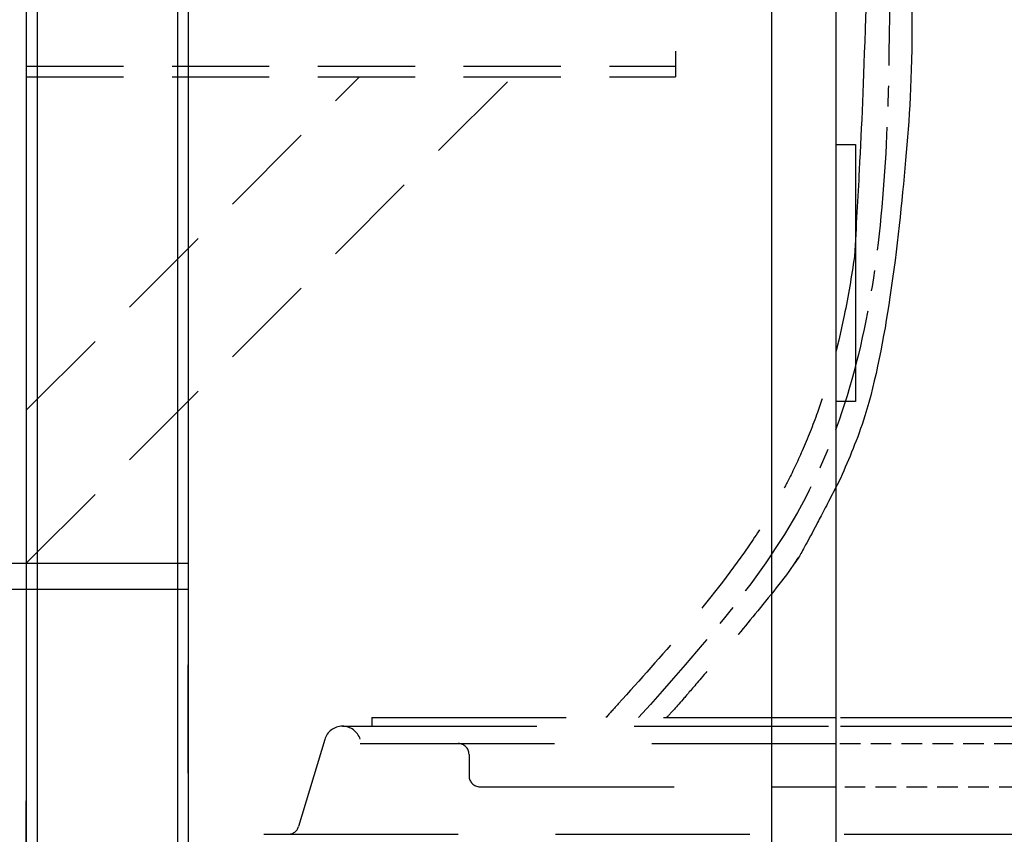
# Model space of a CAD drawing. Extents: x 24795 to 41595, y -2127 to 9753.
# Drawn here: x 31308 to 31764, y 1028 to 1405 of the extents above; entities that cross this region are included whole.
import ezdxf

# ---------------------------------------------------------------- set-up
doc = ezdxf.new("R2010")
doc.units = 0
doc.header["$LTSCALE"] = 3
for name, pattern in [('CENTER2', [28.575, 19.05, -3.175, 3.175, -3.175]), ('DASHED', [0.75, 0.5, -0.25]), ('HIDDEN2', [4.7625, 3.175, -1.5875])]:
    doc.linetypes.add(name, pattern=pattern)
doc.layers.get('0').update_dxf_attribs({"linetype": 'CONTINUOUS'})
doc.layers.add('2', color=7, linetype='CONTINUOUS')
doc.layers.add('RH0901_8', color=7, linetype='CONTINUOUS')

msp = doc.modelspace()

# ---------------------------------------------------------------- linework, layer by layer
at = {"color": 7, "linetype": 'Continuous'}
for p, q in [((31310.698, 1741.705, 20), (31310.698, 653.705, 20)), ((31655.698, 1703.705, 20), (31655.698, 953.705, 20)), ((31380.698, 1585.705, 20), (31380.698, 953.705, 20)), ((31385.698, 1585.705, 20), (31385.698, 953.705, 20))]:
    msp.add_line(p, q, dxfattribs=at)
for p, q in [((31685.698, 953.705, 20), (31685.698, 1703.705, 20)), ((31315.698, 1585.705, 20), (31315.698, 953.704, 20)), ((31385.698, 1056.561, 20), (31385.698, 1106.561, 20)), ((31310.698, 993.705, 20), (31310.698, 1043.705, 20))]:
    msp.add_line(p, q)
at = {"color": 7}
for p, q in [((30466.161, 1153.705, 20), (31385.698, 1153.705, 20)), ((30466.161, 1141.705, 20), (31385.698, 1141.705, 20))]:
    msp.add_line(p, q, dxfattribs=at)
at = {"elevation": 20}
msp.add_lwpolyline([(31685.698, 1347.41), (31694.662, 1347.41), (31694.662, 1228.437), (31685.725, 1228.437)], dxfattribs=at)
at = {"color": 7, "linetype": 'Continuous'}
for points, knots in [([(31719.865, 1458.205, 20), (31720.28, 1440.106, 16.855), (31721.528, 1385.809, 7.418), (31718.15, 1341.83, 2.728), (31712.395, 1282.933, -4.324), (31701.585, 1224.881, -6.405), (31691.629, 1202.016, -5.495), (31687.676, 1192.94, -5.133)], [0, 0, 0, 0, 31.7864178, 95.3592534, 158.932089, 210.3191844, 244.1414765, 244.1414765, 244.1414765, 244.1414765]), ([(31700.865, 1458.205, 20), (31700.313, 1439.877, 19.845), (31698.6, 1382.982, 19.362), (31697.03, 1346.586, 9.772), (31694.915, 1309.4, 6.606), (31694.134, 1295.665, 5.437)], [0, 0, 0, 0, 32.7239978, 101.5850053, 141.9180106, 141.9180106, 141.9180106, 141.9180106])]:
    msp.add_open_spline(points, degree=3, knots=knots, dxfattribs=at)
at = {"layer": '2', "color": 5, "linetype": 'DASHED', "ltscale": 30}
for p, q in [((31611.365, 1458.205, 20), (31611.365, 1378.705, 20)), ((31310.698, 1383.705, 20), (31611.365, 1383.705, 20)), ((31310.698, 1378.705, 20), (31611.365, 1378.705, 20)), ((31310.698, 1153.705, 20), (31535.698, 1378.705, 20)), ((31310.698, 1224.415, 20), (31464.987, 1378.705, 20))]:
    msp.add_line(p, q, dxfattribs=at)
at = {"layer": '2', "color": 5, "linetype": 'DASHED', "ltscale": 60}
for p, q in [((31470.698, 1082.205, 20), (31685.698, 1082.205, 20)), ((31470.698, 1082.205, 20), (31470.698, 1078.205, 20)), ((31457.097, 1078.205, 20), (31685.698, 1078.205, 20)), ((31448.859, 1072.075, 20), (31436.767, 1031.768, 20)), ((31465.295, 1070.205, 20), (31685.698, 1070.205, 20)), ((31515.698, 1065.205, 20), (31515.698, 1054.713, 20)), ((31520.698, 1050.205, 20), (31685.698, 1050.205, 20)), ((31420.698, 1028.205, 20), (31685.698, 1028.205, 20))]:
    msp.add_line(p, q, dxfattribs=at)
for centre, radius, start, end in [((31457.097, 1069.604, 20), 8.601, 17.60108, 163.30076), ((31510.698, 1065.205, 20), 5, 360, 90), ((31520.698, 1055.205, 20), 5, 180, 270), ((31431.978, 1033.205, 20), 5, 270, 343.30075)]:
    msp.add_arc(centre, radius, start, end, dxfattribs=at)
at = {"layer": '2', "color": 5, "linetype": 'DASHED', "ltscale": 30}
for points, knots in [([(31694.116, 1295.542, 5.426), (31692.803, 1286.34, 4.635), (31691.25, 1277.272, 3.972), (31686.217, 1252.883, 2.577), (31682.161, 1237.88, 2.152), (31674.853, 1217.413, 2.374), (31672.503, 1211.471, 2.542), (31667.77, 1200.682, 3.057), (31665.445, 1195.805, 3.373), (31661.525, 1188.243, 4.007), (31660.037, 1185.506, 4.267), (31656.945, 1180.063, 4.845), (31655.344, 1177.361, 5.162), (31650.383, 1169.303, 6.191), (31646.869, 1163.998, 6.981), (31634.458, 1146.334, 9.93), (31624.759, 1134.221, 12.489), (31604.95, 1110.958, 17.939), (31594.901, 1099.796, 20.799), (31584.792, 1088.567, 23.677), (31584.792, 1088.567, 23.677), (31584.792, 1088.567, 23.677), (31584.792, 1088.567, 23.677), (31582.883, 1086.446, 24.221), (31580.973, 1084.325, 24.764), (31579.064, 1082.205, 25.308)], [142.0445808, 142.0445808, 142.0445808, 142.0445808, 170.4460128, 170.4460128, 219.7860051, 219.7860051, 240.4568446, 240.4568446, 258.0092825, 258.0092825, 268.1234508, 268.1234508, 278.2376191, 278.2376191, 298.4659558, 298.4659558, 346.2785998, 346.2785998, 391.1764437, 391.1764437, 391.1764437, 391.1767166, 391.1767166, 391.1767166, 399.6571178, 399.6571178, 399.6571178, 399.6571178]), ([(31687.676, 1192.94, -5.133), (31684.679, 1187.129, -4.789), (31659.472, 1138.269, -1.897), (31673.88, 1172.92, -3.149), (31671.514, 1158.801, -4.039), (31642.562, 1123.097, 4.55), (31609.632, 1084.543, 13.314), (31608.059, 1083.126, 17.364), (31607.035, 1082.205, 20)], [245.4875618, 245.4875618, 245.4875618, 245.4875618, 247.1632918, 259.5768391, 272.7591969, 285.9415546, 312.3062701, 361.4623988, 361.4623988, 361.4623988, 361.4623988])]:
    msp.add_open_spline(points, degree=3, knots=knots, dxfattribs=at)
at = {"layer": 'RH0901_8', "color": 7, "linetype": 'Continuous'}
for p, q in [((31687.626, 1082.205, 20), (32245.778, 1082.205, 20)), ((31687.626, 1078.205, 20), (31850.698, 1078.205, 20)), ((31689.439, 1028.205, 20), (31850.698, 1028.205, 20))]:
    msp.add_line(p, q, dxfattribs=at)
at = {"layer": 'RH0901_8', "color": 4, "linetype": 'HIDDEN2'}
for p, q in [((31687.402, 1070.205, 20), (31850.698, 1070.205, 20)), ((31689.644, 1050.205, 20), (31850.698, 1050.205, 20))]:
    msp.add_line(p, q, dxfattribs=at)
at = {"layer": 'RH0901_8', "color": 1, "linetype": 'CENTER2', "extrusion": (-0.407833, 0.131952, -0.903472)}
msp.add_open_spline([(31710.365, 1441.205, 20), (31710.422, 1349.67, 6.606), (31710.507, 1212.782, -13.425), (31623.154, 1114.7, 11.682), (31594.213, 1082.205, 20)], degree=3, knots=[0, 0, 0, 0, 260.9492859, 390.2402876, 390.2402876, 390.2402876, 390.2402876], dxfattribs=at)

doc.saveas('drawing.dxf')
